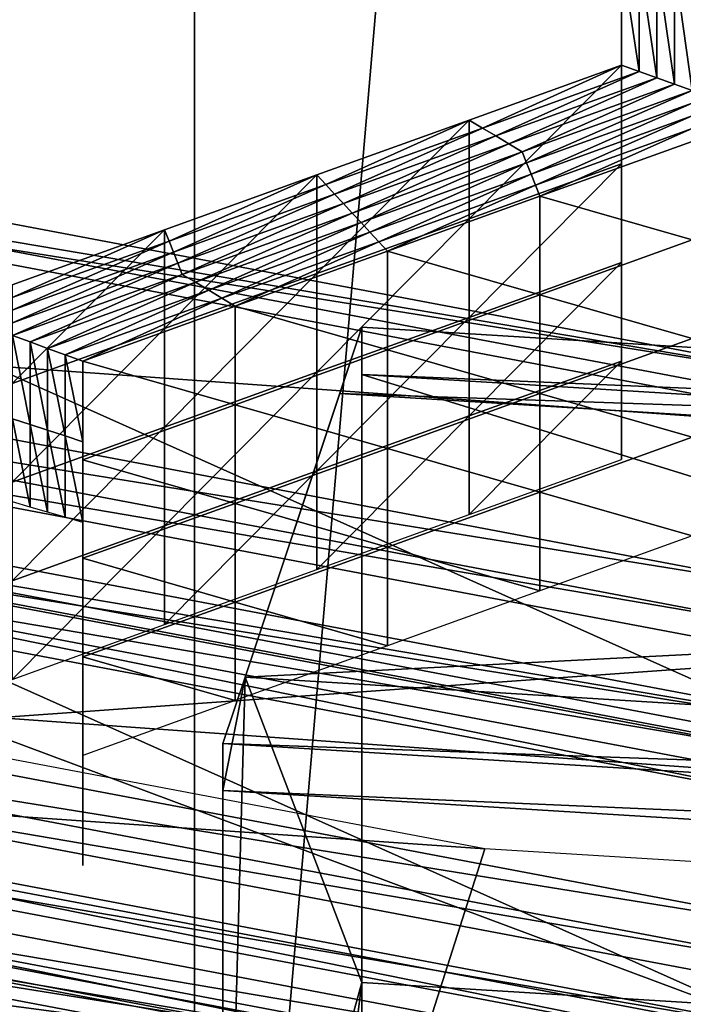
# Model space of a CAD drawing. Extents: x -0.03 to 0.03, y -0.03 to 0.166.
# Drawn here: x -0.003 to -0.002, y 0.139 to 0.14 of the extents above; entities that cross this region are included whole.
import ezdxf

# ---------------------------------------------------------------- set-up
doc = ezdxf.new("R2010")
doc.units = 0
doc.header["$MEASUREMENT"] = 0
doc.layers.get('0').update_dxf_attribs({"linetype": 'CONTINUOUS'})

msp = doc.modelspace()

# ---------------------------------------------------------------- linework, layer by layer
for points in [[(-0.00325692, 0.12912822, 0.12671137), (-0.00008911, 0.16579948, 0.09792908), (-0.00356491, 0.16543397, 0.09780467)], [(-0.00325692, 0.12912822, 0.12671137), (-0.00007323, 0.12936828, 0.12690574), (-0.00008911, 0.16579948, 0.09792908)], [(-0.00250206, 0.15106639, 0.09251762), (-0.00044722, 0.15119262, 0.09267583), (-0.00044722, 0.10788415, 0.12722825)], [(-0.00447795, 0.15069258, 0.09204909), (-0.00250206, 0.15106639, 0.09251762), (-0.00250206, 0.10775793, 0.12707004)], [(-0.00250206, 0.15106639, 0.09251762), (-0.00044722, 0.10788415, 0.12722825), (-0.00250206, 0.10775793, 0.12707004)], [(-0.00447795, 0.15069258, 0.09204909), (-0.00250206, 0.10775793, 0.12707004), (-0.00447795, 0.10738412, 0.12660152)], [(-0.00279193, 0.14542738, 0.10354147), (-0.000805, 0.14564374, 0.10361543), (-0.00075512, 0.13185382, 0.09892002)], [(-0.00470589, 0.14483865, 0.10334074), (-0.00279193, 0.14542738, 0.10354147), (-0.00075512, 0.13185382, 0.09892002)], [(-0.00649056, 0.14393137, 0.10303155), (-0.00470589, 0.14483865, 0.10334074), (-0.00075512, 0.13185382, 0.09892002)], [(-0.00811008, 0.14277636, 0.10263804), (-0.00649056, 0.14393137, 0.10303155), (-0.00075512, 0.13185382, 0.09892002)], [(-0.0095835, 0.14147951, 0.10219625), (-0.00811008, 0.14277636, 0.10263804), (-0.00075512, 0.13185382, 0.09892002)], [(-0.01088966, 0.14010663, 0.1017286), (-0.0095835, 0.14147951, 0.10219625), (-0.00075512, 0.13185382, 0.09892002)], [(-0.01200825, 0.1387158, 0.10125487), (-0.01088966, 0.14010663, 0.1017286), (-0.00075512, 0.13185382, 0.09892002)], [(-0.00208291, 0.13990465, 0.08166095), (-0.00208291, 0.14001259, 0.08179625), (-0.00208291, 0.1401094, 0.08171903)], [(-0.00208291, 0.13990465, 0.08166095), (-0.00208291, 0.1401094, 0.08171903), (-0.00208291, 0.14000145, 0.08158373)], [(-0.00208291, 0.1398935, 0.08144841), (-0.00208291, 0.14000145, 0.08158373), (-0.00208291, 0.14009824, 0.0815065)], [(-0.00208291, 0.1398935, 0.08144841), (-0.00208291, 0.14009824, 0.0815065), (-0.00208291, 0.13999031, 0.08137119)], [(-0.00208291, 0.13988236, 0.08123589), (-0.00208291, 0.13999031, 0.08137119), (-0.00208291, 0.1400871, 0.08129396)], [(-0.00208291, 0.13988236, 0.08123589), (-0.00208291, 0.1400871, 0.08129396), (-0.00208291, 0.13997914, 0.08115866)], [(-0.00208291, 0.13980785, 0.08173818), (-0.00208291, 0.13991581, 0.08187348), (-0.00208291, 0.14001259, 0.08179625)], [(-0.00208291, 0.13980785, 0.08173818), (-0.00208291, 0.14001259, 0.08179625), (-0.00208291, 0.13990465, 0.08166095)], [(-0.00208291, 0.1397967, 0.08152566), (-0.00208291, 0.13990465, 0.08166095), (-0.00208291, 0.14000145, 0.08158373)], [(-0.00208291, 0.1397967, 0.08152566), (-0.00208291, 0.14000145, 0.08158373), (-0.00208291, 0.1398935, 0.08144841)], [(-0.00208291, 0.13978554, 0.08131311), (-0.00208291, 0.1398935, 0.08144841), (-0.00208291, 0.13999031, 0.08137119)], [(-0.00208291, 0.13978554, 0.08131311), (-0.00208291, 0.13999031, 0.08137119), (-0.00208291, 0.13988236, 0.08123589)], [(-0.0020656, 0.13986497, 0.08101553), (-0.00208291, 0.13987121, 0.08102337), (-0.00208291, 0.13997914, 0.08115866)], [(-0.0020656, 0.13986497, 0.08101553), (-0.00208291, 0.13997914, 0.08115866), (-0.0020656, 0.13997604, 0.08115474)], [(-0.00208291, 0.1397744, 0.08110059), (-0.00208291, 0.13988236, 0.08123589), (-0.00208291, 0.13997914, 0.08115866)], [(-0.00208291, 0.1397744, 0.08110059), (-0.00208291, 0.13997914, 0.08115866), (-0.00208291, 0.13987121, 0.08102337)], [(-0.00204828, 0.13985874, 0.08100773), (-0.0020656, 0.13986497, 0.08101553), (-0.0020656, 0.13997604, 0.08115474)], [(-0.00204828, 0.13985874, 0.08100773), (-0.0020656, 0.13997604, 0.08115474), (-0.00204828, 0.13997291, 0.08115084)], [(-0.00203097, 0.13985249, 0.0809999), (-0.00204828, 0.13985874, 0.08100773), (-0.00204828, 0.13997291, 0.08115084)], [(-0.00203097, 0.13985249, 0.0809999), (-0.00204828, 0.13997291, 0.08115084), (-0.00203097, 0.13996981, 0.08114693)], [(-0.00201366, 0.13984628, 0.0809921), (-0.00203097, 0.13985249, 0.0809999), (-0.00203097, 0.13996981, 0.08114693)], [(-0.00201366, 0.13984628, 0.0809921), (-0.00203097, 0.13996981, 0.08114693), (-0.00201366, 0.13996668, 0.08114303)], [(-0.00208291, 0.13969989, 0.08160288), (-0.00208291, 0.13980785, 0.08173818), (-0.00208291, 0.13990465, 0.08166095)], [(-0.00208291, 0.13969989, 0.08160288), (-0.00208291, 0.13990465, 0.08166095), (-0.00208291, 0.1397967, 0.08152566)], [(-0.00208291, 0.13968876, 0.08139034), (-0.00208291, 0.1397967, 0.08152566), (-0.00208291, 0.1398935, 0.08144841)], [(-0.00208291, 0.13968876, 0.08139034), (-0.00208291, 0.1398935, 0.08144841), (-0.00208291, 0.13978554, 0.08131311)], [(-0.00208291, 0.13967761, 0.08117782), (-0.00208291, 0.13978554, 0.08131311), (-0.00208291, 0.13988236, 0.08123589)], [(-0.00208291, 0.13967761, 0.08117782), (-0.00208291, 0.13988236, 0.08123589), (-0.00208291, 0.1397744, 0.08110059)], [(-0.00221948, 0.1398095, 0.08094601), (-0.00223248, 0.1398173, 0.08095578), (-0.00208291, 0.13987121, 0.08102337)], [(-0.00223248, 0.1397205, 0.08103303), (-0.00208291, 0.1397744, 0.08110059), (-0.00208291, 0.13987121, 0.08102337)], [(-0.00223248, 0.1397205, 0.08103303), (-0.00208291, 0.13987121, 0.08102337), (-0.00223248, 0.1398173, 0.08095578)], [(-0.00221948, 0.1398095, 0.08094601), (-0.00208291, 0.13987121, 0.08102337), (-0.0020656, 0.13986497, 0.08101553)], [(-0.00220649, 0.13980171, 0.08093627), (-0.00221948, 0.1398095, 0.08094601), (-0.0020656, 0.13986497, 0.08101553)], [(-0.00220649, 0.13980171, 0.08093627), (-0.0020656, 0.13986497, 0.08101553), (-0.00204828, 0.13985874, 0.08100773)], [(-0.00219349, 0.13979392, 0.08092649), (-0.00220649, 0.13980171, 0.08093627), (-0.00204828, 0.13985874, 0.08100773)], [(-0.00219349, 0.13979392, 0.08092649), (-0.00204828, 0.13985874, 0.08100773), (-0.00203097, 0.13985249, 0.0809999)], [(-0.0021805, 0.13978614, 0.08091673), (-0.00219349, 0.13979392, 0.08092649), (-0.00203097, 0.13985249, 0.0809999)], [(-0.0021805, 0.13978614, 0.08091673), (-0.00203097, 0.13985249, 0.0809999), (-0.00201366, 0.13984628, 0.0809921)], [(-0.00201366, 0.13984628, 0.0809921), (-0.00217615, 0.13977523, 0.08090306), (-0.0021805, 0.13978614, 0.08091673)], [(-0.00201366, 0.13984628, 0.0809921), (-0.00201363, 0.13983379, 0.08097646), (-0.00217615, 0.13977523, 0.08090306)], [(-0.00201363, 0.13983379, 0.08097646), (-0.00217181, 0.13976432, 0.0808894), (-0.00217615, 0.13977523, 0.08090306)], [(-0.00201363, 0.13983379, 0.08097646), (-0.0020136, 0.13982134, 0.08096085), (-0.00217181, 0.13976432, 0.0808894)], [(-0.00237337, 0.13975403, 0.08087651), (-0.00238204, 0.1397634, 0.08088822), (-0.00223248, 0.1398173, 0.08095578)], [(-0.00238204, 0.13966659, 0.08096544), (-0.00223248, 0.1397205, 0.08103303), (-0.00223248, 0.1398173, 0.08095578)], [(-0.00238204, 0.13966659, 0.08096544), (-0.00223248, 0.1398173, 0.08095578), (-0.00238204, 0.1397634, 0.08088822)], [(-0.00237337, 0.13975403, 0.08087651), (-0.00223248, 0.1398173, 0.08095578), (-0.00221948, 0.1398095, 0.08094601)], [(-0.0020136, 0.13982134, 0.08096085), (-0.00216746, 0.13975342, 0.08087572), (-0.00217181, 0.13976432, 0.0808894)], [(-0.0020136, 0.13982134, 0.08096085), (-0.00201358, 0.13980888, 0.08094522), (-0.00216746, 0.13975342, 0.08087572)], [(-0.00236469, 0.1397447, 0.08086478), (-0.00237337, 0.13975403, 0.08087651), (-0.00221948, 0.1398095, 0.08094601)], [(-0.00236469, 0.1397447, 0.08086478), (-0.00221948, 0.1398095, 0.08094601), (-0.00220649, 0.13980171, 0.08093627)], [(-0.00201358, 0.13980888, 0.08094522), (-0.00216312, 0.13974251, 0.08086205), (-0.00216746, 0.13975342, 0.08087572)], [(-0.00201358, 0.13980888, 0.08094522), (-0.00201355, 0.13979642, 0.08092961), (-0.00216312, 0.13974251, 0.08086205)], [(-0.00317833, 0.13976933, 0.07979672), (-0.00181269, 0.13955113, 0.07952697), (-0.00315356, 0.13980481, 0.07984491)], [(-0.00181269, 0.13955113, 0.07952697), (-0.00315356, 0.13977794, 0.07986636), (-0.00315356, 0.13980481, 0.07984491)], [(-0.00235601, 0.13973536, 0.08085307), (-0.00236469, 0.1397447, 0.08086478), (-0.00220649, 0.13980171, 0.08093627)], [(-0.00235601, 0.13973536, 0.08085307), (-0.00220649, 0.13980171, 0.08093627), (-0.00219349, 0.13979392, 0.08092649)], [(-0.00234734, 0.13972601, 0.08084137), (-0.00235601, 0.13973536, 0.08085307), (-0.00219349, 0.13979392, 0.08092649)], [(-0.00234734, 0.13972601, 0.08084137), (-0.00219349, 0.13979392, 0.08092649), (-0.0021805, 0.13978614, 0.08091673)], [(-0.00201355, 0.13969961, 0.08100684), (-0.00216312, 0.13974251, 0.08086205), (-0.00201355, 0.13979642, 0.08092961)], [(-0.00208291, 0.13959195, 0.08146758), (-0.00208291, 0.13969989, 0.08160288), (-0.00208291, 0.1397967, 0.08152566)], [(-0.00208291, 0.13959195, 0.08146758), (-0.00208291, 0.1397967, 0.08152566), (-0.00208291, 0.13968876, 0.08139034)], [(-0.00181269, 0.13955113, 0.07952697), (-0.00181269, 0.13952427, 0.07954841), (-0.00315356, 0.13977794, 0.07986636)], [(-0.00181269, 0.1391786, 0.07982416), (-0.00315356, 0.13943228, 0.08014214), (-0.00315356, 0.13977794, 0.07986636)], [(-0.00181269, 0.1391786, 0.07982416), (-0.00315356, 0.13977794, 0.07986636), (-0.00181269, 0.13952427, 0.07954841)], [(-0.0021805, 0.13978614, 0.08091673), (-0.00233867, 0.13971666, 0.08082964), (-0.00234734, 0.13972601, 0.08084137)], [(-0.0021805, 0.13978614, 0.08091673), (-0.00217615, 0.13977523, 0.08090306), (-0.00233867, 0.13971666, 0.08082964)], [(-0.00208291, 0.1395808, 0.08125503), (-0.00208291, 0.13968876, 0.08139034), (-0.00208291, 0.13978554, 0.08131311)], [(-0.00208291, 0.1395808, 0.08125503), (-0.00208291, 0.13978554, 0.08131311), (-0.00208291, 0.13967761, 0.08117782)], [(-0.00182532, 0.13951336, 0.07947589), (-0.00317833, 0.13976933, 0.07979672), (-0.00328398, 0.13961798, 0.07959121)], [(-0.00317833, 0.13976933, 0.07979672), (-0.00182532, 0.13951336, 0.07947589), (-0.00181269, 0.13955113, 0.07952697)], [(-0.00217615, 0.13977523, 0.08090306), (-0.00233001, 0.13970731, 0.08081791), (-0.00233867, 0.13971666, 0.08082964)], [(-0.00217615, 0.13977523, 0.08090306), (-0.00217181, 0.13976432, 0.0808894), (-0.00233001, 0.13970731, 0.08081791)], [(-0.00223248, 0.13962369, 0.08111025), (-0.00208291, 0.13967761, 0.08117782), (-0.00208291, 0.1397744, 0.08110059)], [(-0.00223248, 0.13962369, 0.08111025), (-0.00208291, 0.1397744, 0.08110059), (-0.00223248, 0.1397205, 0.08103303)], [(-0.00252725, 0.13969859, 0.08080699), (-0.00253161, 0.13970947, 0.08082065), (-0.00238204, 0.1397634, 0.08088822)], [(-0.00253161, 0.13961269, 0.08089788), (-0.00238204, 0.13966659, 0.08096544), (-0.00238204, 0.1397634, 0.08088822)], [(-0.00253161, 0.13961269, 0.08089788), (-0.00238204, 0.1397634, 0.08088822), (-0.00253161, 0.13970947, 0.08082065)], [(-0.00252725, 0.13969859, 0.08080699), (-0.00238204, 0.1397634, 0.08088822), (-0.00237337, 0.13975403, 0.08087651)], [(-0.00217181, 0.13976432, 0.0808894), (-0.00232135, 0.13969795, 0.0808062), (-0.00233001, 0.13970731, 0.08081791)], [(-0.00217181, 0.13976432, 0.0808894), (-0.00216746, 0.13975342, 0.08087572), (-0.00232135, 0.13969795, 0.0808062)], [(-0.00252289, 0.13968769, 0.08079331), (-0.00252725, 0.13969859, 0.08080699), (-0.00237337, 0.13975403, 0.08087651)], [(-0.00252289, 0.13968769, 0.08079331), (-0.00237337, 0.13975403, 0.08087651), (-0.00236469, 0.1397447, 0.08086478)], [(-0.00216746, 0.13975342, 0.08087572), (-0.00231268, 0.13968861, 0.08079447), (-0.00232135, 0.13969795, 0.0808062)], [(-0.00216746, 0.13975342, 0.08087572), (-0.00216312, 0.13974251, 0.08086205), (-0.00231268, 0.13968861, 0.08079447)], [(-0.00251853, 0.13967676, 0.08077964), (-0.00252289, 0.13968769, 0.08079331), (-0.00236469, 0.1397447, 0.08086478)], [(-0.00251853, 0.13967676, 0.08077964), (-0.00236469, 0.1397447, 0.08086478), (-0.00235601, 0.13973536, 0.08085307)], [(-0.00216312, 0.13964571, 0.08093928), (-0.00231268, 0.13968861, 0.08079447), (-0.00216312, 0.13974251, 0.08086205)], [(-0.00201355, 0.13969961, 0.08100684), (-0.00216312, 0.13964571, 0.08093928), (-0.00216312, 0.13974251, 0.08086205)], [(-0.00251418, 0.13966586, 0.08076597), (-0.00251853, 0.13967676, 0.08077964), (-0.00235601, 0.13973536, 0.08085307)], [(-0.00251418, 0.13966586, 0.08076597), (-0.00235601, 0.13973536, 0.08085307), (-0.00234734, 0.13972601, 0.08084137)], [(-0.00234734, 0.13972601, 0.08084137), (-0.0025012, 0.13965806, 0.0807562), (-0.00251418, 0.13966586, 0.08076597)], [(-0.00234734, 0.13972601, 0.08084137), (-0.00233867, 0.13971666, 0.08082964), (-0.0025012, 0.13965806, 0.0807562)], [(-0.00238204, 0.1395698, 0.08104267), (-0.00223248, 0.13962369, 0.08111025), (-0.00223248, 0.1397205, 0.08103303)], [(-0.00238204, 0.1395698, 0.08104267), (-0.00223248, 0.1397205, 0.08103303), (-0.00238204, 0.13966659, 0.08096544)], [(-0.00233867, 0.13971666, 0.08082964), (-0.00248821, 0.13965027, 0.08074644), (-0.0025012, 0.13965806, 0.0807562)], [(-0.00233867, 0.13971666, 0.08082964), (-0.00233001, 0.13970731, 0.08081791), (-0.00248821, 0.13965027, 0.08074644)], [(-0.00268113, 0.13964313, 0.08073746), (-0.00268117, 0.13965558, 0.0807531), (-0.00253161, 0.13970947, 0.08082065)], [(-0.00268117, 0.13955876, 0.08083031), (-0.00253161, 0.13961269, 0.08089788), (-0.00253161, 0.13970947, 0.08082065)], [(-0.00268117, 0.13955876, 0.08083031), (-0.00253161, 0.13970947, 0.08082065), (-0.00268117, 0.13965558, 0.0807531)], [(-0.00268113, 0.13964313, 0.08073746), (-0.00253161, 0.13970947, 0.08082065), (-0.00252725, 0.13969859, 0.08080699)], [(-0.00233001, 0.13970731, 0.08081791), (-0.00247523, 0.13964248, 0.08073667), (-0.00248821, 0.13965027, 0.08074644)], [(-0.00233001, 0.13970731, 0.08081791), (-0.00232135, 0.13969795, 0.0808062), (-0.00247523, 0.13964248, 0.08073667)], [(-0.0026811, 0.13963066, 0.08072186), (-0.00268113, 0.13964313, 0.08073746), (-0.00252725, 0.13969859, 0.08080699)], [(-0.0026811, 0.13963066, 0.08072186), (-0.00252725, 0.13969859, 0.08080699), (-0.00252289, 0.13968769, 0.08079331)], [(-0.00232135, 0.13969795, 0.0808062), (-0.00246225, 0.13963468, 0.08072691), (-0.00247523, 0.13964248, 0.08073667)], [(-0.00232135, 0.13969795, 0.0808062), (-0.00231268, 0.13968861, 0.08079447), (-0.00246225, 0.13963468, 0.08072691)], [(-0.00201355, 0.13960283, 0.08108407), (-0.00216312, 0.13964571, 0.08093928), (-0.00201355, 0.13969961, 0.08100684)], [(-0.00268106, 0.13961819, 0.08070624), (-0.0026811, 0.13963066, 0.08072186), (-0.00252289, 0.13968769, 0.08079331)], [(-0.00268106, 0.13961819, 0.08070624), (-0.00252289, 0.13968769, 0.08079331), (-0.00251853, 0.13967676, 0.08077964)], [(-0.00231268, 0.1395918, 0.08087172), (-0.00246225, 0.13963468, 0.08072691), (-0.00231268, 0.13968861, 0.08079447)], [(-0.00216312, 0.13964571, 0.08093928), (-0.00231268, 0.1395918, 0.08087172), (-0.00231268, 0.13968861, 0.08079447)], [(-0.00208291, 0.13948402, 0.08133227), (-0.00208291, 0.13959195, 0.08146758), (-0.00208291, 0.13968876, 0.08139034)], [(-0.00208291, 0.13948402, 0.08133227), (-0.00208291, 0.13968876, 0.08139034), (-0.00208291, 0.1395808, 0.08125503)], [(-0.00268102, 0.13960573, 0.08069061), (-0.00268106, 0.13961819, 0.08070624), (-0.00251853, 0.13967676, 0.08077964)], [(-0.00268102, 0.13960573, 0.08069061), (-0.00251853, 0.13967676, 0.08077964), (-0.00251418, 0.13966586, 0.08076597)], [(-0.00223248, 0.1395269, 0.08118748), (-0.00208291, 0.1395808, 0.08125503), (-0.00208291, 0.13967761, 0.08117782)], [(-0.00223248, 0.1395269, 0.08118748), (-0.00208291, 0.13967761, 0.08117782), (-0.00223248, 0.13962369, 0.08111025)], [(-0.00251418, 0.13966586, 0.08076597), (-0.00266372, 0.1395995, 0.08068281), (-0.00268102, 0.13960573, 0.08069061)], [(-0.00251418, 0.13966586, 0.08076597), (-0.0025012, 0.13965806, 0.0807562), (-0.00266372, 0.1395995, 0.08068281)], [(-0.00253161, 0.13951588, 0.0809751), (-0.00238204, 0.1395698, 0.08104267), (-0.00238204, 0.13966659, 0.08096544)], [(-0.00253161, 0.13951588, 0.0809751), (-0.00238204, 0.13966659, 0.08096544), (-0.00253161, 0.13961269, 0.08089788)], [(-0.0025012, 0.13965806, 0.0807562), (-0.00264642, 0.13959326, 0.08067498), (-0.00266372, 0.1395995, 0.08068281)], [(-0.0025012, 0.13965806, 0.0807562), (-0.00248821, 0.13965027, 0.08074644), (-0.00264642, 0.13959326, 0.08067498)], [(-0.00248821, 0.13965027, 0.08074644), (-0.00262912, 0.13958704, 0.08066715), (-0.00264642, 0.13959326, 0.08067498)], [(-0.00248821, 0.13965027, 0.08074644), (-0.00247523, 0.13964248, 0.08073667), (-0.00262912, 0.13958704, 0.08066715)], [(-0.00216312, 0.1395489, 0.0810165), (-0.00231268, 0.1395918, 0.08087172), (-0.00216312, 0.13964571, 0.08093928)], [(-0.00201355, 0.13960283, 0.08108407), (-0.00216312, 0.1395489, 0.0810165), (-0.00216312, 0.13964571, 0.08093928)], [(-0.00247523, 0.13964248, 0.08073667), (-0.00261181, 0.13958079, 0.08065934), (-0.00262912, 0.13958704, 0.08066715)], [(-0.00247523, 0.13964248, 0.08073667), (-0.00246225, 0.13963468, 0.08072691), (-0.00261181, 0.13958079, 0.08065934)], [(-0.00246225, 0.1395379, 0.08080413), (-0.00261181, 0.13958079, 0.08065934), (-0.00246225, 0.13963468, 0.08072691)], [(-0.00231268, 0.1395918, 0.08087172), (-0.00246225, 0.1395379, 0.08080413), (-0.00246225, 0.13963468, 0.08072691)], [(-0.00238204, 0.13947299, 0.08111991), (-0.00223248, 0.1395269, 0.08118748), (-0.00223248, 0.13962369, 0.08111025)], [(-0.00238204, 0.13947299, 0.08111991), (-0.00223248, 0.13962369, 0.08111025), (-0.00238204, 0.1395698, 0.08104267)], [(-0.00330875, 0.1395825, 0.07954302), (-0.00187917, 0.1393522, 0.07925809), (-0.00328398, 0.13961798, 0.07959121)], [(-0.00182532, 0.13951336, 0.07947589), (-0.00328398, 0.13961798, 0.07959121), (-0.00187917, 0.1393522, 0.07925809)], [(-0.00245259, 0.13927062, 0.07883113), (-0.00235963, 0.13954878, 0.07920706), (-0.00233783, 0.13961397, 0.07929522)], [(-0.00245259, 0.13927062, 0.07883113), (-0.00233783, 0.13961397, 0.07929522), (-0.00233783, 0.13897097, 0.07980823)], [(-0.00235963, 0.13954878, 0.07920706), (0.00006913, 0.13946612, 0.07910991), (-0.00233783, 0.13961397, 0.07929522)], [(0.00006913, 0.13946612, 0.07910991), (-0.00233783, 0.13956758, 0.07933223), (-0.00233783, 0.13961397, 0.07929522)], [(-0.00233783, 0.13961397, 0.07929522), (-0.00233783, 0.13956758, 0.07933223), (-0.00233783, 0.13897097, 0.07980823)], [(-0.00268117, 0.13946198, 0.08090755), (-0.00253161, 0.13951588, 0.0809751), (-0.00253161, 0.13961269, 0.08089788)], [(-0.00268117, 0.13946198, 0.08090755), (-0.00253161, 0.13961269, 0.08089788), (-0.00268117, 0.13955876, 0.08083031)], [(-0.00268102, 0.13960573, 0.08069061), (-0.00266372, 0.1395995, 0.08068281), (-0.00266372, 0.13951851, 0.08058131)], [(-0.00268102, 0.13960573, 0.08069061), (-0.00266372, 0.13951851, 0.08058131), (-0.00268102, 0.13952416, 0.08058838)], [(-0.00266372, 0.1395995, 0.08068281), (-0.00264642, 0.13959326, 0.08067498), (-0.00264642, 0.13951288, 0.08057421)], [(-0.00266372, 0.1395995, 0.08068281), (-0.00264642, 0.13951288, 0.08057421), (-0.00266372, 0.13951851, 0.08058131)], [(-0.00201355, 0.13950601, 0.08116129), (-0.00216312, 0.1395489, 0.0810165), (-0.00201355, 0.13960283, 0.08108407)], [(-0.00264642, 0.13959326, 0.08067498), (-0.00262912, 0.13958704, 0.08066715), (-0.00262911, 0.13950725, 0.08056715)], [(-0.00264642, 0.13959326, 0.08067498), (-0.00262911, 0.13950725, 0.08056715), (-0.00264642, 0.13951288, 0.08057421)], [(-0.00262912, 0.13958704, 0.08066715), (-0.00261181, 0.13958079, 0.08065934), (-0.00261181, 0.13950159, 0.08056008)], [(-0.00262912, 0.13958704, 0.08066715), (-0.00261181, 0.13950159, 0.08056008), (-0.00262911, 0.13950725, 0.08056715)], [(-0.00231268, 0.139495, 0.08094894), (-0.00246225, 0.1395379, 0.08080413), (-0.00231268, 0.1395918, 0.08087172)], [(-0.00216312, 0.1395489, 0.0810165), (-0.00231268, 0.139495, 0.08094894), (-0.00231268, 0.1395918, 0.08087172)], [(-0.0018918, 0.13931444, 0.07920703), (-0.00330875, 0.1395825, 0.07954302), (-0.00330875, 0.1395558, 0.07956433)], [(-0.00330875, 0.1395825, 0.07954302), (-0.0018918, 0.13931444, 0.07920703), (-0.00187917, 0.1393522, 0.07925809)], [(-0.00246225, 0.1395379, 0.08080413), (-0.00261181, 0.13948397, 0.08073657), (-0.00261181, 0.13958079, 0.08065934)], [(-0.00261181, 0.13958079, 0.08065934), (-0.00261181, 0.13948397, 0.08073657), (-0.00261181, 0.13936755, 0.08060778)], [(-0.00261181, 0.13958079, 0.08065934), (-0.00261181, 0.13936755, 0.08060778), (-0.00261181, 0.13950159, 0.08056008)], [(-0.00223248, 0.13943009, 0.0812647), (-0.00208291, 0.13948402, 0.08133227), (-0.00208291, 0.1395808, 0.08125503)], [(-0.00223248, 0.13943009, 0.0812647), (-0.00208291, 0.1395808, 0.08125503), (-0.00223248, 0.1395269, 0.08118748)], [(-0.00253161, 0.13941909, 0.08105233), (-0.00238204, 0.13947299, 0.08111991), (-0.00238204, 0.1395698, 0.08104267)], [(-0.00253161, 0.13941909, 0.08105233), (-0.00238204, 0.1395698, 0.08104267), (-0.00253161, 0.13951588, 0.0809751)], [(0.00006913, 0.13946612, 0.07910991), (0.00006913, 0.13941975, 0.07914692), (-0.00233783, 0.13956758, 0.07933223)], [(0.00006913, 0.13882312, 0.07962292), (-0.00233783, 0.13897097, 0.07980823), (-0.00233783, 0.13956758, 0.07933223)], [(0.00006913, 0.13882312, 0.07962292), (-0.00233783, 0.13956758, 0.07933223), (0.00006913, 0.13941975, 0.07914692)], [(-0.0018918, 0.13931444, 0.07920703), (-0.00330875, 0.1395558, 0.07956433), (-0.0018918, 0.13928773, 0.07922831)], [(-0.00330875, 0.13918711, 0.07985845), (-0.0018918, 0.13928773, 0.07922831), (-0.00330875, 0.1395558, 0.07956433)], [(0.00006913, 0.13939956, 0.07902008), (-0.00235963, 0.13954878, 0.07920706), (-0.00245259, 0.13927062, 0.07883113)], [(-0.00235963, 0.13954878, 0.07920706), (0.00006913, 0.13939956, 0.07902008), (0.00006913, 0.13946612, 0.07910991)], [(-0.00216312, 0.13945211, 0.08109373), (-0.00231268, 0.139495, 0.08094894), (-0.00216312, 0.1395489, 0.0810165)], [(-0.00201355, 0.13950601, 0.08116129), (-0.00216312, 0.13945211, 0.08109373), (-0.00216312, 0.1395489, 0.0810165)], [(-0.00246225, 0.13944109, 0.08088136), (-0.00261181, 0.13948397, 0.08073657), (-0.00246225, 0.1395379, 0.08080413)], [(-0.00231268, 0.139495, 0.08094894), (-0.00246225, 0.13944109, 0.08088136), (-0.00246225, 0.1395379, 0.08080413)], [(-0.00238204, 0.13937619, 0.08119714), (-0.00223248, 0.13943009, 0.0812647), (-0.00223248, 0.1395269, 0.08118748)], [(-0.00238204, 0.13937619, 0.08119714), (-0.00223248, 0.1395269, 0.08118748), (-0.00238204, 0.13947299, 0.08111991)], [(-0.00268102, 0.13952416, 0.08058838), (-0.00266372, 0.13951851, 0.08058131), (-0.00266372, 0.13943754, 0.08047982)], [(-0.00268102, 0.13952416, 0.08058838), (-0.00266372, 0.13943754, 0.08047982), (-0.00268102, 0.13944259, 0.08048613)], [(-0.00266372, 0.13951851, 0.08058131), (-0.00264642, 0.13951288, 0.08057421), (-0.00264642, 0.1394325, 0.08047348)], [(-0.00266372, 0.13951851, 0.08058131), (-0.00264642, 0.1394325, 0.08047348), (-0.00266372, 0.13943754, 0.08047982)], [(-0.00268117, 0.13936517, 0.08098476), (-0.00253161, 0.13941909, 0.08105233), (-0.00253161, 0.13951588, 0.0809751)], [(-0.00268117, 0.13936517, 0.08098476), (-0.00253161, 0.13951588, 0.0809751), (-0.00268117, 0.13946198, 0.08090755)], [(-0.00264642, 0.13951288, 0.08057421), (-0.00262911, 0.13950725, 0.08056715), (-0.00262911, 0.13942745, 0.08046715)], [(-0.00264642, 0.13951288, 0.08057421), (-0.00262911, 0.13942745, 0.08046715), (-0.00264642, 0.1394325, 0.08047348)], [(-0.00262911, 0.13950725, 0.08056715), (-0.00261181, 0.13950159, 0.08056008), (-0.00261181, 0.13942242, 0.08046082)], [(-0.00262911, 0.13950725, 0.08056715), (-0.00261181, 0.13942242, 0.08046082), (-0.00262911, 0.13942745, 0.08046715)], [(-0.00201355, 0.13940921, 0.08123854), (-0.00216312, 0.13945211, 0.08109373), (-0.00201355, 0.13950601, 0.08116129)], [(-0.00231268, 0.13939819, 0.08102617), (-0.00246225, 0.13944109, 0.08088136), (-0.00231268, 0.139495, 0.08094894)], [(-0.00216312, 0.13945211, 0.08109373), (-0.00231268, 0.13939819, 0.08102617), (-0.00231268, 0.139495, 0.08094894)], [(-0.00246225, 0.13944109, 0.08088136), (-0.00261181, 0.13938719, 0.0808138), (-0.00261181, 0.13948397, 0.08073657)], [(-0.00261181, 0.13948397, 0.08073657), (-0.00261181, 0.13938719, 0.0808138), (-0.00261181, 0.13924348, 0.08066429)], [(-0.00261181, 0.13948397, 0.08073657), (-0.00261181, 0.13924348, 0.08066429), (-0.00261181, 0.13936755, 0.08060778)], [(-0.00253161, 0.13932228, 0.08112957), (-0.00238204, 0.13937619, 0.08119714), (-0.00238204, 0.13947299, 0.08111991)], [(-0.00253161, 0.13932228, 0.08112957), (-0.00238204, 0.13947299, 0.08111991), (-0.00253161, 0.13941909, 0.08105233)], [(-0.00216312, 0.1393553, 0.08117095), (-0.00231268, 0.13939819, 0.08102617), (-0.00216312, 0.13945211, 0.08109373)], [(-0.00201355, 0.13940921, 0.08123854), (-0.00216312, 0.1393553, 0.08117095), (-0.00216312, 0.13945211, 0.08109373)], [(-0.00305066, 0.13941024, 0.08035547), (-0.00172728, 0.13919881, 0.08009403), (-0.00302666, 0.13944463, 0.08040217)], [(-0.00172728, 0.13919881, 0.08009403), (-0.00302666, 0.13941859, 0.08042294), (-0.00302666, 0.13944463, 0.08040217)], [(-0.00246225, 0.13934429, 0.0809586), (-0.00261181, 0.13938719, 0.0808138), (-0.00246225, 0.13944109, 0.08088136)], [(-0.00231268, 0.13939819, 0.08102617), (-0.00246225, 0.13934429, 0.0809586), (-0.00246225, 0.13944109, 0.08088136)], [(-0.00181269, 0.1391786, 0.07982416), (-0.00315356, 0.1394054, 0.08016358), (-0.00315356, 0.13943228, 0.08014214)], [(-0.00221725, 0.13910203, 0.07746407), (-0.00391926, 0.13942401, 0.07786767), (-0.0040487, 0.13922913, 0.07762341)], [(-0.00172728, 0.13919881, 0.08009403), (-0.00172728, 0.13917278, 0.08011483), (-0.00302666, 0.13941859, 0.08042294)], [(-0.00172728, 0.1388378, 0.08038205), (-0.00302665, 0.13908361, 0.08069018), (-0.00302666, 0.13941859, 0.08042294)], [(-0.00172728, 0.1388378, 0.08038205), (-0.00302666, 0.13941859, 0.08042294), (-0.00172728, 0.13917278, 0.08011483)], [(-0.00268117, 0.13926838, 0.08106199), (-0.00253161, 0.13932228, 0.08112957), (-0.00253161, 0.13941909, 0.08105233)], [(-0.00268117, 0.13926838, 0.08106199), (-0.00253161, 0.13941909, 0.08105233), (-0.00268117, 0.13936517, 0.08098476)], [(-0.00181835, 0.13913319, 0.07982403), (-0.00316466, 0.13938786, 0.08014329), (-0.00315356, 0.1394054, 0.08016358)], [(-0.00181835, 0.13913319, 0.07982403), (-0.00315356, 0.1394054, 0.08016358), (-0.00181269, 0.13915174, 0.07984563)], [(-0.00181269, 0.1391786, 0.07982416), (-0.00181269, 0.13915174, 0.07984563), (-0.00315356, 0.1394054, 0.08016358)], [(-0.00173952, 0.1391622, 0.08004455), (-0.00305066, 0.13941024, 0.08035547), (-0.00315303, 0.13926359, 0.0801563)], [(-0.00305066, 0.13941024, 0.08035547), (-0.00173952, 0.1391622, 0.08004455), (-0.00172728, 0.13919881, 0.08009403)], [(-0.00231268, 0.1393014, 0.08110339), (-0.00246225, 0.13934429, 0.0809586), (-0.00231268, 0.13939819, 0.08102617)], [(0.00006913, 0.13939956, 0.07902008), (-0.00245259, 0.13927062, 0.07883113), (0.00006913, 0.13911572, 0.07863699)], [(-0.00216312, 0.1393553, 0.08117095), (-0.00231268, 0.1393014, 0.08110339), (-0.00231268, 0.13939819, 0.08102617)], [(-0.00316466, 0.13938786, 0.08014329), (-0.00188614, 0.1389109, 0.07956535), (-0.00329765, 0.13917793, 0.07990005)], [(-0.00316466, 0.13938786, 0.08014329), (-0.00181835, 0.13913319, 0.07982403), (-0.00188614, 0.1389109, 0.07956535)], [(-0.00246225, 0.13934429, 0.0809586), (-0.00261181, 0.13929041, 0.08089102), (-0.00261181, 0.13938719, 0.0808138)], [(-0.00261181, 0.13929041, 0.08089102), (-0.00261181, 0.13924348, 0.08066429), (-0.00261181, 0.13938719, 0.0808138)], [(-0.00246225, 0.13924749, 0.08103582), (-0.00261181, 0.13929041, 0.08089102), (-0.00246225, 0.13934429, 0.0809586)], [(-0.00231268, 0.1393014, 0.08110339), (-0.00246225, 0.13924749, 0.08103582), (-0.00246225, 0.13934429, 0.0809586)], [(-0.00330875, 0.13918711, 0.07985845), (-0.0018918, 0.13891906, 0.07952246), (-0.0018918, 0.13928773, 0.07922831)], [(-0.00246225, 0.13924749, 0.08103582), (-0.00261181, 0.13919359, 0.08096827), (-0.00261181, 0.13929041, 0.08089102)], [(-0.00261181, 0.13919359, 0.08096827), (-0.00261181, 0.13915673, 0.08074486), (-0.00261181, 0.13929041, 0.08089102)], [(-0.00261181, 0.13929041, 0.08089102), (-0.00261181, 0.13915673, 0.08074486), (-0.00261181, 0.13924348, 0.08066429)], [(-0.00247439, 0.13915932, 0.07877973), (-0.00247438, 0.1392054, 0.07874299), (-0.00245259, 0.13927062, 0.07883113)], [(-0.00247438, 0.13847686, 0.07932422), (-0.00247439, 0.13915932, 0.07877973), (-0.00245259, 0.13927062, 0.07883113)], [(-0.00247438, 0.1392054, 0.07874299), (0.00006913, 0.13911572, 0.07863699), (-0.00245259, 0.13927062, 0.07883113)], [(-0.00245259, 0.13927062, 0.07883113), (-0.00233783, 0.13897097, 0.07980823), (-0.00247438, 0.13847686, 0.07932422)], [(-0.00317703, 0.13922919, 0.0801096), (-0.00179171, 0.13900605, 0.07983349), (-0.00315303, 0.13926359, 0.0801563)], [(-0.00173952, 0.1391622, 0.08004455), (-0.00315303, 0.13926359, 0.0801563), (-0.00179171, 0.13900605, 0.07983349)], [(-0.00228324, 0.13889512, 0.07720477), (-0.0040487, 0.13922913, 0.07762341), (-0.0040936, 0.13913539, 0.07755949)], [(-0.00221725, 0.13910203, 0.07746407), (-0.0040487, 0.13922913, 0.07762341), (-0.00228324, 0.13889512, 0.07720477)], [(-0.00180395, 0.13896944, 0.07978401), (-0.00317703, 0.13922919, 0.0801096), (-0.00317703, 0.13920332, 0.08013025)], [(-0.00317703, 0.13922919, 0.0801096), (-0.00180395, 0.13896944, 0.07978401), (-0.00179171, 0.13900605, 0.07983349)], [(-0.00180395, 0.13896944, 0.07978401), (-0.00317703, 0.13920332, 0.08013025), (-0.00180395, 0.13894357, 0.07980465)], [(-0.00317703, 0.13884605, 0.08041529), (-0.00180395, 0.13894357, 0.07980465), (-0.00317703, 0.13920332, 0.08013025)], [(0.00006913, 0.13904916, 0.07854716), (-0.00247438, 0.1392054, 0.07874299), (-0.00247439, 0.13915932, 0.07877973)], [(-0.00247438, 0.1392054, 0.07874299), (0.00006913, 0.13904916, 0.07854716), (0.00006913, 0.13911572, 0.07863699)], [(-0.00261181, 0.13919359, 0.08096827), (-0.00261181, 0.13908564, 0.08083294), (-0.00261181, 0.13915673, 0.08074486)], [(-0.0018918, 0.13891906, 0.07952246), (-0.00330875, 0.13918711, 0.07985845), (-0.00330874, 0.13916041, 0.07987976)], [(-0.0018918, 0.13889237, 0.07954375), (-0.00330874, 0.13916041, 0.07987976), (-0.00329765, 0.13917793, 0.07990005)], [(-0.0018918, 0.13889237, 0.07954375), (-0.00329765, 0.13917793, 0.07990005), (-0.00188614, 0.1389109, 0.07956535)], [(-0.00363645, 0.1391194, 0.07890043), (-0.00204414, 0.13886499, 0.07858587), (-0.00360757, 0.13916077, 0.0789566)], [(-0.00204414, 0.13886499, 0.07858587), (-0.00360757, 0.13912942, 0.07898162), (-0.00360757, 0.13916077, 0.0789566)], [(-0.0018918, 0.13891906, 0.07952246), (-0.00330874, 0.13916041, 0.07987976), (-0.0018918, 0.13889237, 0.07954375)], [(0.00006913, 0.13904916, 0.07854716), (-0.00247439, 0.13915932, 0.07877973), (0.00006913, 0.13900308, 0.07858391)], [(-0.00247439, 0.13852294, 0.07928745), (0.00006913, 0.13900308, 0.07858391), (-0.00247439, 0.13915932, 0.07877973)], [(-0.00247438, 0.13847686, 0.07932422), (-0.00247439, 0.13852294, 0.07928745), (-0.00247439, 0.13915932, 0.07877973)], [(-0.00230613, 0.13879722, 0.07713564), (-0.0040936, 0.13913539, 0.07755949), (-0.00446192, 0.13863787, 0.07681891)], [(-0.00228324, 0.13889512, 0.07720477), (-0.0040936, 0.13913539, 0.07755949), (-0.00230613, 0.13879722, 0.07713564)], [(-0.00204414, 0.13886499, 0.07858587), (-0.00204414, 0.13883364, 0.07861088), (-0.00360757, 0.13912942, 0.07898162)], [(-0.00204414, 0.13843063, 0.07893243), (-0.00360757, 0.1387264, 0.07930315), (-0.00360757, 0.13912942, 0.07898162)], [(-0.00204414, 0.13843063, 0.07893243), (-0.00360757, 0.13912942, 0.07898162), (-0.00204414, 0.13883364, 0.07861088)], [(-0.00205886, 0.13882095, 0.07852634), (-0.00363645, 0.1391194, 0.07890043), (-0.00375962, 0.13894294, 0.07866079)], [(-0.00363645, 0.1391194, 0.07890043), (-0.00205886, 0.13882095, 0.07852634), (-0.00204414, 0.13886499, 0.07858587)], [(-0.00044722, 0.13899329, 0.0773278), (-0.00221725, 0.13910203, 0.07746407), (-0.00228324, 0.13889512, 0.07720477)], [(-0.00172728, 0.1388378, 0.08038205), (-0.00302666, 0.13905759, 0.08071095), (-0.00302665, 0.13908361, 0.08069018)], [(-0.00173277, 0.13879378, 0.08038191), (-0.00303741, 0.13904062, 0.08069129), (-0.00302666, 0.13905759, 0.08071095)], [(-0.00173277, 0.13879378, 0.08038191), (-0.00302666, 0.13905759, 0.08071095), (-0.00172728, 0.13881175, 0.08040284)], [(-0.00172728, 0.1388378, 0.08038205), (-0.00172728, 0.13881175, 0.08040284), (-0.00302666, 0.13905759, 0.08071095)], [(-0.00303741, 0.13904062, 0.08069129), (-0.00179846, 0.13857839, 0.08013124), (-0.00316628, 0.13883716, 0.08045559)], [(-0.00303741, 0.13904062, 0.08069129), (-0.00173277, 0.13879378, 0.08038191), (-0.00179846, 0.13857839, 0.08013124)], [(-0.00247439, 0.13852294, 0.07928745), (0.00006913, 0.1383667, 0.07909162), (0.00006913, 0.13900308, 0.07858391)], [(-0.00044722, 0.13899329, 0.0773278), (-0.00228324, 0.13889512, 0.07720477), (-0.00044722, 0.13878235, 0.0770634)], [(-0.00233783, 0.13897097, 0.07980823), (-0.0023476, 0.13889253, 0.07980799), (-0.00247438, 0.13847686, 0.07932422)], [(-0.00233783, 0.13897097, 0.07980823), (-0.00233783, 0.13892455, 0.07984526), (-0.0023476, 0.13889253, 0.07980799)], [(0.00006913, 0.13882312, 0.07962292), (-0.00233783, 0.13892455, 0.07984526), (-0.00233783, 0.13897097, 0.07980823)]]:
    msp.add_3dface(points)

doc.saveas('drawing.dxf')
